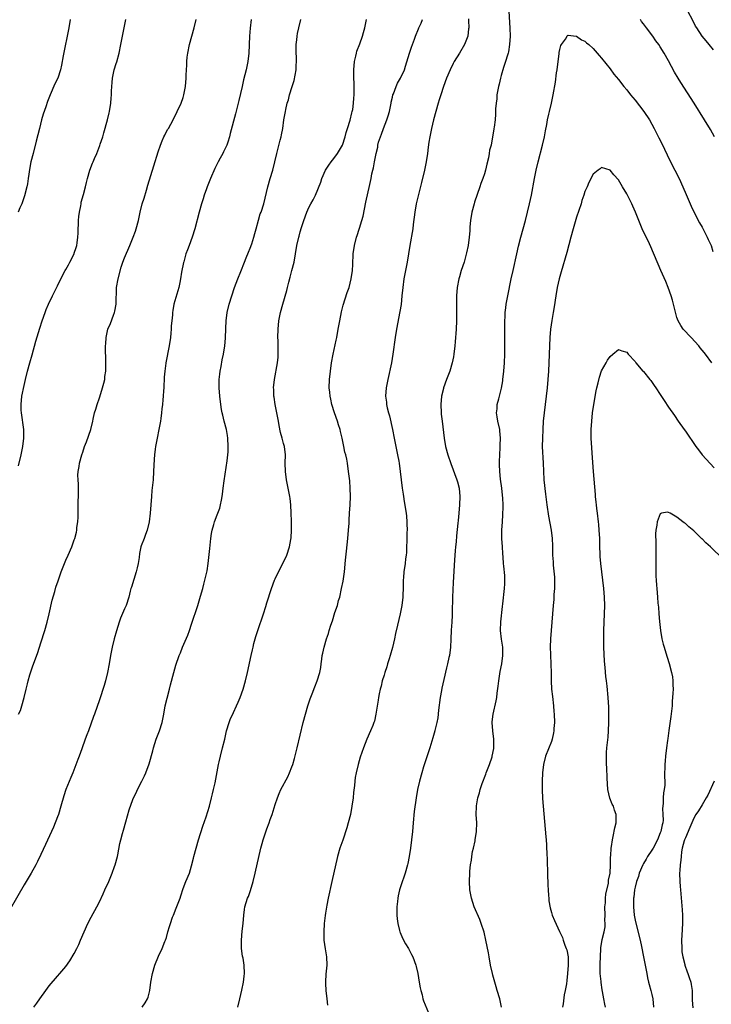
# Model space of a CAD drawing. Units: inches. Extents: x 2586000 to 2589000, y 1551000 to 1554000.
# Drawn here: x 2587822 to 2587987, y 1551244 to 1551479 of the extents above; entities that cross this region are included whole.
import ezdxf

# ---------------------------------------------------------------- set-up
doc = ezdxf.new("R2010")
doc.units = ezdxf.units.IN
doc.header["$MEASUREMENT"] = 0
doc.layers.add('LD25861551_10ft', color=52, linetype='Continuous')

msp = doc.modelspace()

# ---------------------------------------------------------------- linework, layer by layer
at = {"layer": 'LD25861551_10ft'}
for points, elevation in [([(2587938.81, 1551481), (2587939.03, 1551476.97), (2587939.11, 1551475), (2587939.02, 1551473), (2587938.73, 1551471.27), (2587938.66, 1551471), (2587938.49, 1551470.49), (2587938.06, 1551469), (2587937.58, 1551467.58), (2587937, 1551465.64), (2587936.82, 1551465), (2587936.48, 1551463.52), (2587936.34, 1551463), (2587936.17, 1551462.17), (2587935.98, 1551461), (2587935.93, 1551460.07), (2587935.77, 1551459), (2587935.65, 1551457.65), (2587935.66, 1551457), (2587935.64, 1551456.36), (2587935.52, 1551455), (2587935.32, 1551453.32), (2587935.27, 1551453), (2587935.21, 1551452.79), (2587934.94, 1551450.94), (2587934.57, 1551449), (2587934.24, 1551447.76), (2587934.15, 1551447), (2587933.96, 1551445.96), (2587933.57, 1551444.43), (2587933.24, 1551443), (2587933, 1551442.15), (2587932.61, 1551441), (2587932.17, 1551439.83), (2587931.89, 1551439), (2587930.63, 1551435.37), (2587930.51, 1551435), (2587929.97, 1551433), (2587929.64, 1551431), (2587929.49, 1551429.49), (2587929.47, 1551429), (2587929.49, 1551428.51), (2587929.35, 1551427), (2587929.07, 1551425), (2587928.73, 1551423.27), (2587928.12, 1551421), (2587927.46, 1551419), (2587927, 1551417.53), (2587926.87, 1551417), (2587926.51, 1551415), (2587926.35, 1551413), (2587926.33, 1551411), (2587926.34, 1551408.34), (2587926.31, 1551407), (2587926.23, 1551405), (2587926.02, 1551401.98), (2587925.93, 1551401), (2587925.69, 1551399), (2587925.59, 1551398.41), (2587925.31, 1551397), (2587924.71, 1551395), (2587924.26, 1551393.74), (2587923.96, 1551393), (2587923.24, 1551391), (2587923.19, 1551390.81), (2587922.74, 1551389), (2587922.54, 1551387), (2587922.64, 1551385), (2587922.67, 1551384.67), (2587922.89, 1551383), (2587923.38, 1551379), (2587923.72, 1551377), (2587924.24, 1551375), (2587924.93, 1551372.93), (2587926.4, 1551369), (2587926.54, 1551368.54), (2587926.96, 1551367), (2587927.15, 1551365), (2587927.07, 1551363), (2587926.88, 1551361), (2587926.7, 1551359.3), (2587926.66, 1551358.66), (2587926.34, 1551355.66), (2587926.22, 1551354.22), (2587926.09, 1551353), (2587926, 1551352), (2587925.85, 1551349.85), (2587925.54, 1551344.46), (2587925.38, 1551341), (2587925.3, 1551337.3), (2587925.3, 1551336.7), (2587925.21, 1551335), (2587925.06, 1551333.06), (2587924.94, 1551330.94), (2587924.85, 1551329), (2587924.61, 1551327), (2587924.51, 1551326.51), (2587924.16, 1551325), (2587923.91, 1551324.09), (2587923.27, 1551321.27), (2587922.78, 1551319.22), (2587922.7, 1551318.7), (2587922.38, 1551317), (2587921.98, 1551313.98), (2587921.83, 1551312.17), (2587921.58, 1551311), (2587921.13, 1551309.13), (2587921.11, 1551309), (2587920.66, 1551307.34), (2587919.95, 1551305), (2587918.45, 1551300.45), (2587918, 1551299), (2587917.45, 1551297), (2587917.01, 1551295), (2587916.67, 1551293), (2587916.23, 1551289.77), (2587915.96, 1551287), (2587915.8, 1551285), (2587915.59, 1551283), (2587915.3, 1551281), (2587914.97, 1551279), (2587914.66, 1551277.34), (2587914.58, 1551277), (2587914.02, 1551275), (2587913, 1551271.96), (2587912.72, 1551271), (2587912.4, 1551269.6), (2587912.29, 1551269), (2587912.22, 1551268.22), (2587912.07, 1551267), (2587912.07, 1551265), (2587912.12, 1551264.12), (2587912.28, 1551263), (2587912.72, 1551261.28), (2587912.77, 1551261), (2587912.82, 1551260.82), (2587913.44, 1551259.44), (2587914.13, 1551258.13), (2587914.84, 1551257), (2587915, 1551256.71), (2587915.57, 1551255.57), (2587915.88, 1551255), (2587916.62, 1551253), (2587916.7, 1551252.7), (2587917.04, 1551251), (2587917.37, 1551249), (2587917.63, 1551247.63), (2587917.78, 1551247), (2587918.09, 1551245.91), (2587918.31, 1551245), (2587918.47, 1551244.47), (2587919.63, 1551241.63)], 7560), ([(2587987.74, 1551471.74), (2587986.69, 1551473), (2587985.95, 1551473.95), (2587985.06, 1551475), (2587983.71, 1551477), (2587983.45, 1551477.45), (2587982.77, 1551478.77), (2587981.57, 1551481)], 7570), ([(2587877.29, 1551479), (2587877.03, 1551476.97), (2587876.88, 1551475), (2587876.66, 1551471), (2587876.45, 1551469), (2587876.06, 1551467), (2587875.44, 1551464.56), (2587875.07, 1551463), (2587874.33, 1551459.67), (2587873.54, 1551456.46), (2587872.27, 1551451.73), (2587872.1, 1551451), (2587871.71, 1551449.71), (2587871.47, 1551449), (2587871, 1551448.01), (2587870.64, 1551447.36), (2587870.48, 1551447), (2587869.84, 1551445.84), (2587869.35, 1551445), (2587868.57, 1551443.43), (2587867.5, 1551441), (2587866.72, 1551439), (2587866.57, 1551438.57), (2587866.05, 1551437), (2587865.82, 1551436.18), (2587865.41, 1551435), (2587864.82, 1551433), (2587863.78, 1551429), (2587863.16, 1551427), (2587862.4, 1551425), (2587862.04, 1551423.96), (2587861.66, 1551423), (2587861.13, 1551421.13), (2587861.08, 1551420.92), (2587860.63, 1551418.63), (2587860.36, 1551417), (2587860.18, 1551416.18), (2587859.95, 1551415), (2587858.8, 1551411), (2587858.51, 1551409.49), (2587858.43, 1551409), (2587858.42, 1551408.42), (2587858.29, 1551407), (2587858.16, 1551405.84), (2587858.16, 1551405), (2587858.08, 1551404.08), (2587857.94, 1551403), (2587857.64, 1551401), (2587856.86, 1551397), (2587856.85, 1551396.85), (2587856.59, 1551395), (2587856.48, 1551393.52), (2587856.37, 1551391), (2587856.3, 1551390.3), (2587856.26, 1551389), (2587856.15, 1551388.15), (2587856.1, 1551387), (2587855.94, 1551385.94), (2587855.86, 1551385), (2587855.64, 1551383.64), (2587855.55, 1551383), (2587855.18, 1551381), (2587854.76, 1551379), (2587854.38, 1551377), (2587854.31, 1551376.31), (2587854.15, 1551375), (2587854.08, 1551373.92), (2587853.95, 1551371), (2587853.81, 1551369), (2587853.55, 1551366.45), (2587853.42, 1551365), (2587853.12, 1551361), (2587852.87, 1551359), (2587852.39, 1551357), (2587852.04, 1551355.96), (2587851.67, 1551355), (2587851, 1551353.22), (2587850.93, 1551353), (2587850.57, 1551351.43), (2587850.46, 1551350.46), (2587850.24, 1551349), (2587850.04, 1551347.96), (2587849.8, 1551347), (2587849.2, 1551345.2), (2587848.66, 1551343.34), (2587848.53, 1551343), (2587848.36, 1551342.36), (2587848.03, 1551341), (2587847.37, 1551339), (2587847, 1551338.16), (2587846.07, 1551335.93), (2587845.72, 1551335), (2587845.05, 1551332.95), (2587844.54, 1551331), (2587844.07, 1551329), (2587843.65, 1551327), (2587843.3, 1551325), (2587842.96, 1551323), (2587842.47, 1551321), (2587842.14, 1551319.86), (2587841, 1551316.45), (2587839.78, 1551313), (2587839.56, 1551312.44), (2587838.35, 1551309), (2587837.96, 1551308.04), (2587837.6, 1551307), (2587836.76, 1551304.76), (2587836.13, 1551303), (2587835.86, 1551302.14), (2587834.65, 1551299), (2587834.15, 1551297.85), (2587832.97, 1551295), (2587832.48, 1551293.52), (2587831.76, 1551291), (2587831.18, 1551289), (2587831, 1551288.49), (2587830.03, 1551285.97), (2587829.54, 1551285), (2587828.13, 1551281.87), (2587827, 1551279.46), (2587826.19, 1551277.81), (2587825.77, 1551277), (2587824.65, 1551275), (2587823, 1551272.19), (2587819.63, 1551266.37)], 7610), ([(2587834.03, 1551479), (2587833.67, 1551477), (2587832.33, 1551470.33), (2587831.92, 1551468.08), (2587831.66, 1551467), (2587831.03, 1551465), (2587830.37, 1551463.63), (2587829.19, 1551461), (2587828.56, 1551459.44), (2587828.18, 1551458.18), (2587827.59, 1551456.41), (2587827.18, 1551455), (2587826.65, 1551453), (2587825.9, 1551449.9), (2587825.14, 1551447), (2587824.64, 1551445), (2587824.37, 1551443.63), (2587823.98, 1551441), (2587823.77, 1551439.77), (2587823.66, 1551439), (2587823.13, 1551436.87), (2587822.43, 1551435), (2587821.99, 1551434.01), (2587821.6, 1551433)], 7640), ([(2587821.64, 1551372.36), (2587822.27, 1551375), (2587822.71, 1551377), (2587822.96, 1551379), (2587822.91, 1551381), (2587822.35, 1551385), (2587822.32, 1551385.68), (2587822.28, 1551387), (2587822.49, 1551389), (2587823, 1551391.52), (2587823.33, 1551393), (2587823.81, 1551395), (2587824.35, 1551397), (2587824.89, 1551398.89), (2587825.84, 1551402.16), (2587826.77, 1551405.23), (2587827.32, 1551407), (2587828.01, 1551409), (2587828.28, 1551409.72), (2587828.83, 1551411), (2587829.77, 1551413), (2587831, 1551415.4), (2587831.76, 1551417), (2587832.82, 1551419), (2587833, 1551419.27), (2587833.62, 1551420.38), (2587833.89, 1551421), (2587834.93, 1551423), (2587835, 1551423.19), (2587835.44, 1551424.56), (2587835.56, 1551425), (2587835.67, 1551425.67), (2587835.85, 1551427), (2587835.92, 1551427.92), (2587835.94, 1551429), (2587836, 1551430), (2587836.02, 1551431), (2587836.09, 1551431.91), (2587836.22, 1551433), (2587836.52, 1551434.52), (2587836.6, 1551435), (2587836.67, 1551435.33), (2587837.21, 1551437.21), (2587837.7, 1551439), (2587837.93, 1551440.07), (2587838.16, 1551441), (2587838.7, 1551443), (2587839.36, 1551444.64), (2587839.47, 1551445), (2587839.79, 1551445.79), (2587840.35, 1551447), (2587841.11, 1551448.89), (2587841.2, 1551449.2), (2587841.79, 1551451), (2587842.07, 1551451.93), (2587842.94, 1551455.06), (2587843.32, 1551456.68), (2587843.39, 1551457), (2587843.69, 1551459), (2587843.78, 1551460.22), (2587843.86, 1551461), (2587843.92, 1551461.92), (2587843.94, 1551463), (2587844.01, 1551463.99), (2587844.11, 1551465), (2587844.55, 1551467), (2587845, 1551468.47), (2587845.14, 1551468.86), (2587845.69, 1551471), (2587846.08, 1551473), (2587846.58, 1551475.42), (2587846.94, 1551477), (2587847.33, 1551479)], 7630), ([(2587821.69, 1551313), (2587822.1, 1551313.9), (2587822.46, 1551315), (2587823.02, 1551317), (2587823.46, 1551319), (2587823.78, 1551320.22), (2587823.96, 1551321), (2587824.37, 1551322.37), (2587825, 1551324.28), (2587826.24, 1551327.76), (2587827, 1551330.07), (2587827.94, 1551333), (2587828.52, 1551335), (2587829.01, 1551337.01), (2587829.74, 1551340.26), (2587830.33, 1551342.33), (2587830.61, 1551343.39), (2587831.1, 1551344.9), (2587831.85, 1551347), (2587833, 1551349.83), (2587833.52, 1551351), (2587834.37, 1551353), (2587835, 1551354.69), (2587835.1, 1551355), (2587835.49, 1551356.51), (2587835.58, 1551357), (2587835.63, 1551357.63), (2587835.83, 1551359), (2587835.9, 1551360.1), (2587835.88, 1551361), (2587835.93, 1551362.07), (2587835.91, 1551363), (2587836, 1551366), (2587835.97, 1551367), (2587835.98, 1551367.98), (2587835.89, 1551369), (2587835.87, 1551370.13), (2587835.94, 1551371), (2587836.16, 1551372.16), (2587836.27, 1551373), (2587836.8, 1551375), (2587837, 1551375.63), (2587837.46, 1551377), (2587837.9, 1551378.1), (2587838.94, 1551381.06), (2587839.41, 1551383), (2587839.49, 1551383.49), (2587839.85, 1551385), (2587840.14, 1551385.86), (2587840.42, 1551387), (2587841, 1551388.62), (2587841.59, 1551390.41), (2587842.07, 1551392.07), (2587842.27, 1551393), (2587842.29, 1551393.71), (2587842.51, 1551395), (2587842.55, 1551396.55), (2587842.51, 1551397), (2587842.5, 1551397.5), (2587842.45, 1551400.45), (2587842.47, 1551401), (2587842.51, 1551401.49), (2587842.58, 1551403), (2587843.03, 1551405), (2587843.62, 1551406.38), (2587844.33, 1551408.33), (2587844.61, 1551409), (2587844.69, 1551409.31), (2587844.98, 1551411), (2587845.1, 1551415), (2587845.45, 1551417), (2587846.21, 1551419.79), (2587846.62, 1551421), (2587847, 1551422.03), (2587848.25, 1551425), (2587849.07, 1551427), (2587849.58, 1551428.42), (2587849.78, 1551429), (2587850.31, 1551431), (2587850.74, 1551433), (2587851.24, 1551435), (2587851.66, 1551436.34), (2587852.21, 1551438.21), (2587852.59, 1551439.41), (2587853.97, 1551444.04), (2587855, 1551447.38), (2587855.55, 1551449), (2587856, 1551450), (2587856.4, 1551451), (2587856.59, 1551451.41), (2587857.3, 1551452.7), (2587857.49, 1551453), (2587858.59, 1551455), (2587859.61, 1551457), (2587860.53, 1551459), (2587861, 1551460.34), (2587861.2, 1551461), (2587861.56, 1551463), (2587861.74, 1551465), (2587861.74, 1551465.74), (2587861.8, 1551467), (2587861.88, 1551468.12), (2587861.89, 1551469), (2587861.98, 1551469.98), (2587862.11, 1551471), (2587862.49, 1551473), (2587863.05, 1551475), (2587863.64, 1551477), (2587864.14, 1551479)], 7620), ([(2587825.34, 1551243), (2587826.05, 1551243.95), (2587826.75, 1551245), (2587828.19, 1551247), (2587829, 1551248.1), (2587831, 1551250.4), (2587831.57, 1551251), (2587833, 1551252.72), (2587833.93, 1551254.07), (2587835, 1551255.79), (2587835.6, 1551257), (2587836.05, 1551257.95), (2587836.51, 1551259), (2587837.33, 1551261), (2587838.23, 1551263), (2587839, 1551264.47), (2587840.4, 1551267), (2587841, 1551268.16), (2587841.92, 1551270.08), (2587842.31, 1551271), (2587843.22, 1551273), (2587844.03, 1551275), (2587844.59, 1551276.59), (2587844.73, 1551277), (2587845.28, 1551279), (2587845.37, 1551279.37), (2587845.91, 1551282.09), (2587846.13, 1551283), (2587846.52, 1551284.52), (2587846.73, 1551285.27), (2587847.27, 1551287.27), (2587848.11, 1551290.11), (2587849, 1551292.61), (2587849.16, 1551293), (2587849.76, 1551294.24), (2587850.11, 1551295), (2587851.13, 1551297), (2587851.74, 1551298.26), (2587852.07, 1551299), (2587852.89, 1551301.11), (2587853.77, 1551304.23), (2587853.95, 1551305), (2587854.59, 1551307), (2587855.34, 1551309), (2587855.96, 1551311), (2587856.36, 1551313), (2587856.73, 1551315), (2587857.18, 1551316.82), (2587857.78, 1551319), (2587858, 1551320), (2587858.76, 1551323), (2587859.27, 1551324.72), (2587860.07, 1551327), (2587860.33, 1551327.67), (2587860.86, 1551329), (2587862.09, 1551331.91), (2587862.48, 1551333), (2587863, 1551334.51), (2587864.51, 1551339), (2587865.18, 1551341.18), (2587865.7, 1551343), (2587865.95, 1551344.05), (2587866.22, 1551345), (2587866.71, 1551347.29), (2587866.94, 1551349), (2587867.38, 1551352.62), (2587867.63, 1551355), (2587867.8, 1551356.2), (2587867.95, 1551357), (2587868.37, 1551358.37), (2587868.53, 1551359), (2587868.65, 1551359.35), (2587869, 1551360.21), (2587869.3, 1551361), (2587869.73, 1551362.27), (2587869.94, 1551363), (2587870.14, 1551364.14), (2587870.33, 1551365), (2587870.44, 1551365.56), (2587870.58, 1551367), (2587870.8, 1551368.8), (2587871.53, 1551373.53), (2587871.68, 1551375), (2587871.72, 1551375.72), (2587871.75, 1551377), (2587871.65, 1551379), (2587871.56, 1551379.56), (2587871.35, 1551381), (2587870.84, 1551383), (2587870.45, 1551384.45), (2587870.32, 1551385), (2587870.19, 1551385.81), (2587869.98, 1551387), (2587869.76, 1551389), (2587869.62, 1551391), (2587869.64, 1551393), (2587869.76, 1551394.24), (2587869.87, 1551395), (2587870.09, 1551396.09), (2587870.34, 1551397.66), (2587870.63, 1551399), (2587870.96, 1551401.04), (2587871.13, 1551402.88), (2587871.18, 1551405.18), (2587871.27, 1551407), (2587871.55, 1551409), (2587872.02, 1551411), (2587872.61, 1551413), (2587873.29, 1551415), (2587874.06, 1551417), (2587874.8, 1551418.8), (2587875.65, 1551421), (2587876.09, 1551422.09), (2587876.59, 1551423.41), (2587877, 1551424.33), (2587877.38, 1551425.38), (2587877.9, 1551427), (2587878.1, 1551427.9), (2587878.42, 1551429), (2587878.97, 1551431.03), (2587879.43, 1551432.57), (2587879.61, 1551433), (2587880.25, 1551435), (2587881.2, 1551439), (2587881.83, 1551441), (2587882.43, 1551443), (2587882.9, 1551445), (2587883.35, 1551447), (2587883.72, 1551448.28), (2587884.18, 1551450.18), (2587884.43, 1551451), (2587884.54, 1551451.46), (2587884.81, 1551453), (2587885.09, 1551455), (2587885.37, 1551456.63), (2587885.42, 1551457), (2587885.53, 1551457.53), (2587885.87, 1551459), (2587886.16, 1551459.84), (2587886.42, 1551461), (2587887.04, 1551463), (2587887.53, 1551464.47), (2587887.97, 1551467), (2587887.99, 1551468.01), (2587888.07, 1551469), (2587888.09, 1551470.09), (2587888.03, 1551471), (2587887.99, 1551472.01), (2587888.03, 1551473), (2587888.18, 1551474.18), (2587888.24, 1551475), (2587888.35, 1551475.65), (2587888.62, 1551477), (2587889.1, 1551479)], 7600), ([(2587851.19, 1551243), (2587851.95, 1551244.05), (2587852.47, 1551245), (2587852.63, 1551245.37), (2587853.01, 1551246.99), (2587853.28, 1551249), (2587853.66, 1551251), (2587854.25, 1551253), (2587855.15, 1551255.15), (2587856.02, 1551257), (2587856.65, 1551258.65), (2587856.81, 1551259), (2587857, 1551259.61), (2587857.38, 1551261), (2587857.76, 1551262.24), (2587857.94, 1551263), (2587858.46, 1551264.46), (2587858.66, 1551265), (2587859.36, 1551266.64), (2587860.25, 1551269), (2587860.41, 1551269.59), (2587861, 1551271.38), (2587861.64, 1551273), (2587862.48, 1551275), (2587863, 1551276.8), (2587863.44, 1551278.56), (2587863.52, 1551279), (2587864.09, 1551281), (2587864.7, 1551283), (2587865.72, 1551286.28), (2587866.51, 1551288.51), (2587867.28, 1551291), (2587867.81, 1551293), (2587868.02, 1551293.98), (2587868.28, 1551295), (2587868.63, 1551296.63), (2587869.45, 1551301), (2587869.58, 1551301.58), (2587869.91, 1551303), (2587870.43, 1551305), (2587870.94, 1551307.06), (2587871.39, 1551309), (2587872, 1551311), (2587872.27, 1551311.73), (2587873, 1551313.43), (2587873.75, 1551315), (2587874.12, 1551315.89), (2587874.62, 1551317), (2587875.34, 1551319), (2587875.9, 1551321), (2587876.35, 1551323), (2587877.24, 1551327), (2587877.59, 1551328.41), (2587877.7, 1551329), (2587877.92, 1551329.92), (2587878.21, 1551331), (2587878.4, 1551331.6), (2587878.81, 1551333), (2587880.19, 1551337), (2587880.74, 1551338.74), (2587881, 1551339.63), (2587882.13, 1551343), (2587882.86, 1551345), (2587883, 1551345.33), (2587884.18, 1551347.82), (2587884.84, 1551349), (2587885.76, 1551351), (2587886.42, 1551353), (2587886.75, 1551354.75), (2587886.84, 1551355.16), (2587886.93, 1551357), (2587886.89, 1551358.89), (2587886.9, 1551359.1), (2587886.84, 1551361), (2587886.74, 1551363), (2587886.57, 1551364.57), (2587886.5, 1551365), (2587885.71, 1551369), (2587885.47, 1551371), (2587885.41, 1551373), (2587885.42, 1551375), (2587885.2, 1551377), (2587885, 1551377.72), (2587884.69, 1551379), (2587884.3, 1551380.3), (2587883.98, 1551382.02), (2587883.76, 1551383), (2587883.38, 1551385), (2587882.98, 1551387), (2587882.73, 1551388.73), (2587882.66, 1551389), (2587882.64, 1551390.64), (2587882.61, 1551391), (2587882.83, 1551393), (2587883.54, 1551397), (2587883.69, 1551398.31), (2587883.73, 1551399), (2587883.7, 1551399.7), (2587883.71, 1551401), (2587883.68, 1551402.32), (2587883.65, 1551403), (2587883.7, 1551405), (2587883.9, 1551407), (2587884.28, 1551409), (2587884.8, 1551411), (2587885.74, 1551414.26), (2587885.92, 1551415), (2587886.24, 1551416.23), (2587886.58, 1551417.42), (2587887, 1551419), (2587887.5, 1551421), (2587887.88, 1551423), (2587888.2, 1551425), (2587888.63, 1551427), (2587888.73, 1551427.27), (2587889, 1551428.3), (2587889.28, 1551429.28), (2587889.81, 1551431), (2587890.52, 1551433), (2587891, 1551434.09), (2587891.52, 1551435), (2587892.09, 1551435.91), (2587892.63, 1551437), (2587893.89, 1551440.11), (2587894.14, 1551441), (2587895.02, 1551443), (2587895.83, 1551444.17), (2587896.38, 1551445), (2587897, 1551445.79), (2587897.88, 1551447), (2587899.06, 1551449), (2587899.72, 1551451), (2587899.97, 1551452.03), (2587900.31, 1551453), (2587900.93, 1551454.93), (2587901.31, 1551456.69), (2587901.41, 1551457), (2587901.52, 1551457.52), (2587901.7, 1551459), (2587901.77, 1551460.23), (2587901.88, 1551461), (2587901.9, 1551461.9), (2587901.9, 1551463), (2587901.76, 1551465.76), (2587901.75, 1551467), (2587901.93, 1551469), (2587902.24, 1551470.24), (2587902.4, 1551471), (2587902.53, 1551471.47), (2587903.22, 1551473.22), (2587903.87, 1551475), (2587904.11, 1551475.89), (2587904.4, 1551477), (2587904.85, 1551479)], 7590), ([(2587874.03, 1551243), (2587874.56, 1551245), (2587875.03, 1551247.03), (2587875.43, 1551249), (2587875.58, 1551250.42), (2587875.66, 1551251), (2587875.59, 1551253), (2587875.32, 1551254.68), (2587875.2, 1551255.2), (2587874.97, 1551256.97), (2587874.92, 1551259), (2587875.12, 1551261.12), (2587875.33, 1551263), (2587875.5, 1551265), (2587875.66, 1551266.34), (2587875.77, 1551267), (2587876.41, 1551269), (2587876.59, 1551269.41), (2587877.12, 1551270.88), (2587877.72, 1551273), (2587878.18, 1551275), (2587879.57, 1551281), (2587879.87, 1551282.13), (2587880.13, 1551283), (2587880.68, 1551284.68), (2587881, 1551285.6), (2587881.53, 1551287), (2587881.81, 1551287.81), (2587882.26, 1551289), (2587883, 1551291.44), (2587883.52, 1551293), (2587883.95, 1551294.05), (2587884.37, 1551295), (2587886, 1551298), (2587886.44, 1551299), (2587887, 1551300.44), (2587887.18, 1551301), (2587887.59, 1551302.41), (2587888.24, 1551305), (2587889.69, 1551311), (2587890.21, 1551313), (2587890.81, 1551315), (2587891.36, 1551316.64), (2587891.83, 1551317.83), (2587892.45, 1551319.55), (2587893.03, 1551321), (2587893.67, 1551323), (2587893.88, 1551324.12), (2587894, 1551325), (2587894.12, 1551326.12), (2587894.24, 1551327), (2587894.4, 1551327.6), (2587894.66, 1551329), (2587895.26, 1551331), (2587895.71, 1551332.29), (2587895.9, 1551333), (2587896.3, 1551334.3), (2587896.66, 1551335.34), (2587897.28, 1551337.28), (2587897.85, 1551339), (2587898.15, 1551340.15), (2587898.41, 1551341), (2587898.86, 1551343), (2587899.21, 1551344.79), (2587899.54, 1551347), (2587899.83, 1551349.83), (2587900.03, 1551351.97), (2587900.37, 1551355), (2587900.53, 1551357), (2587900.65, 1551358.65), (2587900.66, 1551359.34), (2587900.79, 1551361), (2587900.92, 1551363), (2587900.99, 1551365), (2587900.94, 1551367), (2587900.8, 1551368.8), (2587900.55, 1551371), (2587900.25, 1551373), (2587900.09, 1551373.91), (2587899.85, 1551375), (2587899.64, 1551375.64), (2587899.41, 1551377), (2587898.99, 1551379), (2587898.57, 1551380.57), (2587898.49, 1551381), (2587898.11, 1551382.11), (2587897.86, 1551383), (2587897.18, 1551385), (2587896.55, 1551387), (2587896.26, 1551388.26), (2587896.11, 1551389), (2587896.04, 1551389.96), (2587895.93, 1551391), (2587895.99, 1551393), (2587896.18, 1551395), (2587896.46, 1551397), (2587896.81, 1551399), (2587897.59, 1551402.41), (2587897.71, 1551403), (2587898.08, 1551405), (2587898.42, 1551407), (2587898.85, 1551409.15), (2587899.26, 1551410.74), (2587900.21, 1551413.79), (2587900.64, 1551415), (2587901.18, 1551417), (2587901.47, 1551419), (2587901.55, 1551420.45), (2587901.66, 1551423), (2587901.92, 1551425), (2587902.45, 1551427), (2587902.6, 1551427.4), (2587903.1, 1551428.9), (2587903.16, 1551429.16), (2587903.72, 1551431), (2587903.99, 1551432.01), (2587904.67, 1551435.33), (2587905.62, 1551439.62), (2587905.91, 1551441), (2587906.11, 1551442.11), (2587906.3, 1551443), (2587906.46, 1551443.54), (2587906.71, 1551445), (2587907.11, 1551447), (2587907.49, 1551448.51), (2587907.55, 1551449), (2587907.71, 1551449.71), (2587908.12, 1551451), (2587908.4, 1551451.6), (2587908.86, 1551453), (2587909.67, 1551455), (2587910.02, 1551455.98), (2587910.28, 1551457), (2587910.7, 1551459), (2587910.74, 1551459.26), (2587911, 1551460.47), (2587911.14, 1551461), (2587911.25, 1551461.25), (2587911.9, 1551463), (2587912.24, 1551463.76), (2587912.94, 1551465), (2587913.89, 1551467), (2587914.16, 1551467.84), (2587915.11, 1551471), (2587915.59, 1551472.41), (2587916.31, 1551474.31), (2587916.55, 1551475), (2587917.24, 1551476.76), (2587917.34, 1551477), (2587917.88, 1551478.12), (2587918.21, 1551479)], 7580), ([(2587929.2, 1551479.2), (2587929.22, 1551478.78), (2587929.24, 1551477), (2587929.22, 1551476.78), (2587929.01, 1551475), (2587928.22, 1551473), (2587927, 1551470.93), (2587925.76, 1551469), (2587925.49, 1551468.51), (2587924.77, 1551467), (2587923.93, 1551465), (2587923.19, 1551463), (2587922.55, 1551461), (2587922.2, 1551459.8), (2587921.95, 1551459), (2587921.39, 1551457), (2587920.86, 1551455), (2587920.35, 1551453), (2587919.92, 1551451), (2587919.73, 1551449.73), (2587919.52, 1551448.48), (2587919.35, 1551447), (2587919.06, 1551445), (2587918.66, 1551443), (2587917.95, 1551440.05), (2587917.21, 1551437.21), (2587916.71, 1551435), (2587916.37, 1551433), (2587915.99, 1551429.99), (2587915.85, 1551429), (2587915.14, 1551425), (2587914.5, 1551421), (2587913.75, 1551417), (2587913.49, 1551415), (2587913.29, 1551413), (2587913.06, 1551410.94), (2587912.8, 1551409.2), (2587912.02, 1551405), (2587911.7, 1551403), (2587911.12, 1551399), (2587910.76, 1551397), (2587909.89, 1551393), (2587909.53, 1551391), (2587909.39, 1551389), (2587909.57, 1551387.57), (2587909.61, 1551387), (2587909.77, 1551386.23), (2587910.07, 1551385), (2587910.28, 1551384.28), (2587911, 1551381), (2587911.41, 1551379), (2587911.85, 1551377), (2587912.26, 1551375), (2587912.53, 1551373.47), (2587912.61, 1551373), (2587912.88, 1551371), (2587913.33, 1551367), (2587913.56, 1551365.56), (2587913.63, 1551365), (2587913.85, 1551363.85), (2587914.29, 1551361), (2587914.34, 1551360.34), (2587914.47, 1551359), (2587914.46, 1551358.46), (2587914.51, 1551357), (2587914.48, 1551356.48), (2587914.48, 1551355), (2587914.43, 1551354.43), (2587914.41, 1551353), (2587914.35, 1551351.65), (2587914.27, 1551351), (2587914.15, 1551350.15), (2587914.02, 1551349), (2587913.74, 1551347), (2587913.65, 1551345.65), (2587913.58, 1551345), (2587913.57, 1551344.43), (2587913.55, 1551343), (2587913.51, 1551341.51), (2587913.49, 1551341), (2587913.26, 1551339), (2587912.88, 1551337), (2587912.24, 1551334.24), (2587911.74, 1551332.26), (2587911.51, 1551331), (2587911.05, 1551328.95), (2587910.49, 1551327), (2587910.23, 1551326.23), (2587909.84, 1551325), (2587909.66, 1551324.34), (2587909.19, 1551323), (2587909, 1551322.34), (2587908.57, 1551321), (2587908.3, 1551319.7), (2587908.08, 1551319), (2587907.84, 1551317.84), (2587907.71, 1551317), (2587907.63, 1551316.37), (2587907.08, 1551313), (2587906.69, 1551311.31), (2587906.59, 1551311), (2587906.3, 1551310.3), (2587905.8, 1551309), (2587904.9, 1551307), (2587904.11, 1551305), (2587903.3, 1551302.7), (2587902.79, 1551301), (2587902.32, 1551299), (2587902.13, 1551297.87), (2587902.02, 1551297), (2587901.93, 1551295.93), (2587901.74, 1551294.26), (2587901.62, 1551293), (2587901.33, 1551291), (2587900.96, 1551289.04), (2587900.45, 1551287), (2587900.14, 1551285.86), (2587899.13, 1551282.87), (2587898.45, 1551281), (2587897.86, 1551279), (2587896.51, 1551273), (2587895.67, 1551269), (2587895.33, 1551267.33), (2587895, 1551265.43), (2587894.92, 1551264.92), (2587894.69, 1551263), (2587894.58, 1551261), (2587894.63, 1551259), (2587894.9, 1551256.9), (2587895.26, 1551255), (2587895.36, 1551253), (2587895.13, 1551250.87), (2587894.99, 1551249.02), (2587895, 1551248.65), (2587895.08, 1551247), (2587895.32, 1551245), (2587895.47, 1551243.47)], 7570), ([(2587987.98, 1551451), (2587987, 1551452.75), (2587985.61, 1551455), (2587983.11, 1551459), (2587979.93, 1551463.93), (2587979.26, 1551465), (2587978.43, 1551466.43), (2587977, 1551469.13), (2587975.92, 1551471), (2587975, 1551472.49), (2587974.65, 1551473), (2587973.92, 1551473.92), (2587973.21, 1551475), (2587971.74, 1551477), (2587971, 1551477.99), (2587970.55, 1551478.55), (2587970.26, 1551479)], 7560), ([(2587937.06, 1551243), (2587936.64, 1551245), (2587936.07, 1551247), (2587935.81, 1551247.81), (2587935.46, 1551249), (2587935, 1551250.65), (2587934.91, 1551251), (2587934.48, 1551253), (2587934.09, 1551255), (2587933.94, 1551255.94), (2587933.36, 1551259), (2587932.92, 1551260.92), (2587932.24, 1551263), (2587931.9, 1551263.9), (2587930.55, 1551267), (2587929.9, 1551269), (2587929.53, 1551271), (2587929.41, 1551273), (2587929.48, 1551275), (2587929.52, 1551275.52), (2587929.7, 1551277), (2587929.92, 1551278.08), (2587930.01, 1551279), (2587930.17, 1551280.18), (2587930.38, 1551281), (2587930.74, 1551282.73), (2587930.81, 1551283), (2587931.12, 1551285), (2587931.15, 1551287), (2587931.04, 1551289), (2587931.09, 1551290.91), (2587931.11, 1551291.11), (2587931.41, 1551293), (2587931.78, 1551294.22), (2587931.95, 1551295), (2587932.46, 1551296.46), (2587933.33, 1551298.67), (2587933.44, 1551299), (2587934.2, 1551301), (2587934.81, 1551302.81), (2587934.87, 1551303), (2587935.2, 1551304.8), (2587935.25, 1551305), (2587935.27, 1551305.27), (2587935.25, 1551307), (2587934.98, 1551309), (2587934.86, 1551311), (2587934.86, 1551311.14), (2587935.06, 1551313), (2587935.78, 1551316.22), (2587935.92, 1551317), (2587936.06, 1551318.06), (2587936.3, 1551319.7), (2587936.43, 1551321), (2587936.68, 1551322.68), (2587936.79, 1551323.21), (2587937.12, 1551325), (2587937.37, 1551327), (2587937.35, 1551329), (2587937.11, 1551330.89), (2587936.87, 1551333), (2587936.9, 1551335.1), (2587937.3, 1551338.7), (2587937.4, 1551339.4), (2587937.79, 1551343), (2587937.85, 1551344.15), (2587937.87, 1551345), (2587937.83, 1551346.17), (2587937.66, 1551348.34), (2587937.56, 1551349), (2587937.46, 1551350.54), (2587937.37, 1551351.37), (2587937.28, 1551353), (2587937.19, 1551355), (2587937.19, 1551357), (2587937.29, 1551359), (2587937.39, 1551360.61), (2587937.45, 1551362.55), (2587937.45, 1551363), (2587937.39, 1551364.61), (2587937.33, 1551365.33), (2587937.14, 1551367), (2587936.83, 1551369.17), (2587936.66, 1551371), (2587936.63, 1551372.63), (2587936.59, 1551373), (2587936.58, 1551373.42), (2587936.65, 1551375), (2587936.75, 1551376.75), (2587936.74, 1551377.26), (2587936.8, 1551379), (2587936.68, 1551380.68), (2587936.64, 1551381), (2587936.22, 1551383), (2587936.04, 1551384.04), (2587935.91, 1551385), (2587936.01, 1551385.99), (2587936.06, 1551387), (2587936.4, 1551388.4), (2587936.68, 1551389.32), (2587937.09, 1551390.91), (2587937.37, 1551392.63), (2587937.42, 1551393), (2587937.62, 1551395), (2587937.76, 1551397), (2587937.84, 1551399), (2587937.86, 1551399.86), (2587937.89, 1551401.89), (2587937.88, 1551407), (2587937.92, 1551407.92), (2587937.95, 1551409), (2587938.09, 1551410.09), (2587938.18, 1551411), (2587938.57, 1551413), (2587939.42, 1551417), (2587939.84, 1551419), (2587940.74, 1551423), (2587941.16, 1551424.84), (2587941.7, 1551427), (2587942.79, 1551431), (2587943.32, 1551433), (2587943.8, 1551435), (2587944.23, 1551437), (2587944.99, 1551441), (2587945.39, 1551443), (2587945.85, 1551445), (2587946.89, 1551449), (2587947.34, 1551451), (2587947.59, 1551452.41), (2587947.92, 1551453.92), (2587948.09, 1551455), (2587948.42, 1551456.42), (2587948.52, 1551457), (2587948.98, 1551458.98), (2587949.41, 1551461), (2587949.95, 1551464.05), (2587950.24, 1551466.24), (2587950.35, 1551467), (2587950.59, 1551469), (2587950.83, 1551470.83), (2587950.86, 1551471.14), (2587951, 1551471.86), (2587951.24, 1551472.76), (2587951.39, 1551473), (2587952.34, 1551474.34), (2587952.73, 1551475), (2587952.85, 1551475.15), (2587953, 1551475.24), (2587954.95, 1551475.05), (2587955, 1551475.03), (2587956.18, 1551474.18), (2587957, 1551473.81), (2587957.42, 1551473.41), (2587957.92, 1551473), (2587959, 1551472.05), (2587959.94, 1551471), (2587960.42, 1551470.42), (2587961, 1551469.77), (2587963, 1551467.2), (2587963.95, 1551465.95), (2587965, 1551464.66), (2587966.31, 1551463), (2587967, 1551462.17), (2587967.93, 1551461), (2587969, 1551459.74), (2587971.11, 1551457), (2587972.4, 1551455), (2587973.53, 1551453), (2587974.7, 1551450.7), (2587975.36, 1551449.36), (2587976.64, 1551446.64), (2587977.47, 1551445), (2587978.51, 1551443), (2587979.51, 1551441), (2587980.39, 1551439), (2587981.17, 1551437.17), (2587982.4, 1551434.4), (2587983.06, 1551433.06), (2587984.42, 1551430.42), (2587985, 1551429.41), (2587985.44, 1551428.56), (2587986.21, 1551427), (2587986.44, 1551426.44), (2587987, 1551425.34), (2587987.14, 1551425), (2587987.57, 1551423.57)], 7550), ([(2587987.31, 1551397), (2587985.81, 1551399), (2587985.46, 1551399.46), (2587985, 1551400), (2587984.57, 1551400.57), (2587984.21, 1551401), (2587982.37, 1551403), (2587980.49, 1551405), (2587979.89, 1551405.89), (2587979.26, 1551407), (2587979, 1551407.8), (2587978.73, 1551408.73), (2587977.96, 1551411.96), (2587977.63, 1551413), (2587976.9, 1551415), (2587976.37, 1551416.37), (2587975.18, 1551419), (2587972.72, 1551424.72), (2587972.09, 1551426.09), (2587971.65, 1551427), (2587970.71, 1551429), (2587969.89, 1551431), (2587969.11, 1551433), (2587968.44, 1551434.44), (2587968.18, 1551435), (2587967, 1551437.35), (2587966, 1551439), (2587965, 1551440.69), (2587963.9, 1551441.9), (2587963, 1551443.02), (2587961, 1551443.61), (2587960.64, 1551443.36), (2587960.16, 1551443), (2587959, 1551442.03), (2587957.94, 1551440.06), (2587957.51, 1551439), (2587957, 1551437.87), (2587956.73, 1551437), (2587956.28, 1551435.72), (2587956.07, 1551435), (2587955, 1551431.78), (2587954.19, 1551429), (2587953.64, 1551427), (2587952.67, 1551423.33), (2587951.3, 1551418.7), (2587950.84, 1551417), (2587950.4, 1551415), (2587950.06, 1551413), (2587949.68, 1551410.32), (2587949.45, 1551409), (2587949.06, 1551407.06), (2587948.75, 1551405), (2587948.61, 1551403), (2587948.27, 1551395), (2587948.14, 1551393), (2587947.95, 1551391), (2587947.25, 1551385), (2587947.06, 1551383), (2587946.93, 1551381.07), (2587946.83, 1551379), (2587946.82, 1551377), (2587947.01, 1551373), (2587947.07, 1551371.07), (2587947.2, 1551369), (2587947.59, 1551365.59), (2587947.92, 1551363), (2587948.33, 1551360.33), (2587948.92, 1551357), (2587949.15, 1551355), (2587949.23, 1551353.23), (2587949.22, 1551352.78), (2587949.28, 1551351), (2587949.4, 1551349.4), (2587949.42, 1551348.58), (2587949.73, 1551345.73), (2587949.76, 1551345), (2587949.77, 1551344.23), (2587949.76, 1551343), (2587949.61, 1551341.61), (2587949.59, 1551340.41), (2587949.43, 1551339), (2587948.92, 1551333), (2587948.78, 1551331), (2587948.71, 1551329), (2587948.75, 1551327.25), (2587948.87, 1551324.87), (2587948.92, 1551323), (2587948.93, 1551321), (2587949.02, 1551319), (2587949.22, 1551317.22), (2587949.49, 1551315), (2587949.61, 1551313.61), (2587949.65, 1551313), (2587949.7, 1551311), (2587949.6, 1551309.6), (2587949.57, 1551309), (2587949.49, 1551308.51), (2587949.16, 1551307), (2587949, 1551306.49), (2587947.62, 1551303), (2587947.1, 1551301), (2587946.85, 1551299), (2587946.78, 1551297), (2587946.8, 1551295), (2587946.89, 1551292.89), (2587947, 1551291), (2587947.16, 1551289.16), (2587947.7, 1551283.7), (2587947.72, 1551283), (2587947.82, 1551281.82), (2587947.83, 1551281), (2587947.92, 1551279.92), (2587947.95, 1551278.05), (2587948.01, 1551277), (2587948.05, 1551276.04), (2587948.07, 1551274.07), (2587948.11, 1551273), (2587948.12, 1551272.12), (2587948.2, 1551271), (2587948.34, 1551269.66), (2587948.36, 1551269), (2587948.4, 1551268.4), (2587948.7, 1551266.7), (2587949, 1551265.62), (2587949.19, 1551265), (2587949.7, 1551263.7), (2587950.94, 1551261.06), (2587951.63, 1551259.63), (2587951.8, 1551259), (2587952.23, 1551257.77), (2587952.55, 1551257), (2587952.65, 1551256.65), (2587952.98, 1551255), (2587953.02, 1551253), (2587952.87, 1551251), (2587952.66, 1551249.34), (2587952.58, 1551248.58), (2587952.32, 1551247), (2587952.08, 1551245.92), (2587951.77, 1551243.77), (2587951.62, 1551243)], 7540), ([(2587961.91, 1551243), (2587961.74, 1551243.74), (2587961.55, 1551245), (2587961.24, 1551246.76), (2587961.15, 1551247.15), (2587960.87, 1551248.87), (2587960.86, 1551249.14), (2587960.67, 1551251), (2587960.65, 1551253.35), (2587960.7, 1551255), (2587960.8, 1551257), (2587960.82, 1551257.18), (2587961.16, 1551259.16), (2587961.62, 1551261), (2587961.83, 1551262.17), (2587961.85, 1551263), (2587961.8, 1551263.8), (2587961.83, 1551265), (2587961.8, 1551267), (2587961.9, 1551267.9), (2587961.92, 1551269), (2587962, 1551270), (2587962.63, 1551272.63), (2587962.66, 1551273), (2587962.66, 1551273.34), (2587963.01, 1551275.01), (2587963.12, 1551277), (2587963.13, 1551278.87), (2587963.22, 1551279.22), (2587963.3, 1551281), (2587963.39, 1551281.39), (2587963.59, 1551283), (2587963.79, 1551283.79), (2587964.16, 1551285.84), (2587964.46, 1551287), (2587964.51, 1551288.51), (2587964.51, 1551289), (2587964.1, 1551290.1), (2587963.83, 1551291), (2587963.52, 1551291.52), (2587962.95, 1551292.95), (2587962.49, 1551295), (2587962.38, 1551296.38), (2587962.31, 1551297.69), (2587962.24, 1551300.24), (2587962.19, 1551301), (2587962.15, 1551301.85), (2587962.17, 1551303), (2587962.19, 1551303.81), (2587962.28, 1551305), (2587962.52, 1551307.48), (2587962.64, 1551309), (2587962.73, 1551311), (2587962.74, 1551313), (2587962.7, 1551314.7), (2587962.56, 1551317), (2587962.34, 1551319.66), (2587962.18, 1551321), (2587962.03, 1551322.03), (2587961.88, 1551324.12), (2587961.7, 1551325.7), (2587961.52, 1551329), (2587961.49, 1551331), (2587961.51, 1551333), (2587961.57, 1551335), (2587961.67, 1551337), (2587961.75, 1551339), (2587961.71, 1551341), (2587961.53, 1551343), (2587960.82, 1551349), (2587960.68, 1551350.68), (2587960.68, 1551351.32), (2587960.6, 1551353), (2587960.54, 1551355), (2587960.43, 1551357), (2587960.32, 1551358.32), (2587960.26, 1551359), (2587960.03, 1551361), (2587959.87, 1551362.13), (2587959.76, 1551363), (2587959.69, 1551363.69), (2587959.52, 1551365), (2587959.5, 1551365.5), (2587959.04, 1551370.96), (2587958.88, 1551373.12), (2587958.53, 1551379), (2587958.51, 1551381), (2587958.62, 1551383), (2587958.85, 1551385), (2587959.14, 1551387), (2587959.72, 1551390.28), (2587959.88, 1551391), (2587960.19, 1551392.19), (2587960.47, 1551393.52), (2587961, 1551395.04), (2587962.12, 1551397), (2587962.41, 1551397.59), (2587963, 1551398.49), (2587963.66, 1551399), (2587965, 1551400.17), (2587965.83, 1551399.83), (2587967, 1551399.5), (2587967.36, 1551399), (2587969, 1551397.25), (2587969.15, 1551397), (2587970.86, 1551395), (2587971, 1551394.86), (2587972.53, 1551393), (2587972.73, 1551392.73), (2587973.58, 1551391.58), (2587973.96, 1551391), (2587975, 1551389.37), (2587975.96, 1551387.96), (2587977, 1551386.37), (2587978.38, 1551384.38), (2587979.3, 1551383), (2587980.71, 1551381), (2587981, 1551380.62), (2587983.51, 1551377), (2587984.14, 1551376.14), (2587985.01, 1551375.01), (2587987.91, 1551371.91)], 7530), ([(2587990.03, 1551350.03), (2587987, 1551352.97), (2587985.93, 1551353.93), (2587985, 1551354.87), (2587984.92, 1551354.92), (2587983, 1551356.79), (2587981.8, 1551357.8), (2587981, 1551358.59), (2587980.73, 1551358.73), (2587980.42, 1551359), (2587979, 1551360.1), (2587977.34, 1551361), (2587977, 1551361.23), (2587976.71, 1551361.29), (2587975.34, 1551361), (2587975, 1551360.91), (2587974.23, 1551359), (2587974.2, 1551358.2), (2587973.95, 1551357), (2587973.87, 1551356.13), (2587973.98, 1551353.98), (2587973.95, 1551352.05), (2587973.98, 1551351), (2587973.98, 1551349.98), (2587973.96, 1551349), (2587973.95, 1551347), (2587973.97, 1551345.97), (2587974.02, 1551345), (2587974.13, 1551343.87), (2587974.18, 1551343), (2587974.34, 1551341), (2587974.44, 1551339.56), (2587974.55, 1551338.55), (2587974.67, 1551337), (2587974.83, 1551335.17), (2587975.07, 1551333), (2587975.41, 1551331), (2587975.71, 1551329.71), (2587975.91, 1551329), (2587976.34, 1551327.66), (2587976.64, 1551326.64), (2587977.15, 1551325.15), (2587977.7, 1551323), (2587977.91, 1551321.91), (2587978, 1551321), (2587978, 1551320), (2587978.06, 1551319), (2587978.04, 1551318.04), (2587977.97, 1551317), (2587977.89, 1551316.11), (2587977.82, 1551315), (2587977.57, 1551312.43), (2587977.07, 1551309.07), (2587976.82, 1551307.18), (2587976.74, 1551306.74), (2587976.5, 1551305), (2587976.26, 1551303), (2587976.16, 1551301.84), (2587976.1, 1551301), (2587976.07, 1551300.07), (2587976.05, 1551299), (2587976.06, 1551296.06), (2587975.97, 1551295), (2587975.78, 1551294.22), (2587975.73, 1551293), (2587975.73, 1551291.73), (2587975.6, 1551291), (2587975.57, 1551290.43), (2587975.66, 1551289), (2587975.67, 1551287.67), (2587975.61, 1551287), (2587975.46, 1551286.54), (2587975.15, 1551285), (2587975, 1551284.61), (2587974.31, 1551283), (2587973.28, 1551281), (2587973, 1551280.52), (2587971.99, 1551279), (2587971.67, 1551278.33), (2587971, 1551277.31), (2587970.81, 1551277), (2587969.96, 1551275), (2587969.78, 1551274.22), (2587969.33, 1551273), (2587969, 1551271.65), (2587968.87, 1551271), (2587968.7, 1551269.3), (2587968.62, 1551269), (2587968.58, 1551268.58), (2587968.59, 1551267), (2587968.78, 1551265), (2587969, 1551263.81), (2587969.22, 1551262.78), (2587970.21, 1551259), (2587970.53, 1551257.47), (2587970.97, 1551255), (2587971.79, 1551251), (2587971.97, 1551249.97), (2587972.22, 1551249), (2587972.37, 1551248.37), (2587972.76, 1551247), (2587973, 1551246.04), (2587973.21, 1551245), (2587973.4, 1551243)], 7520), ([(2587987.85, 1551297), (2587986.38, 1551293.62), (2587986.01, 1551293), (2587985, 1551291.36), (2587984.12, 1551289.88), (2587983.54, 1551289), (2587983, 1551288.13), (2587982.11, 1551285.89), (2587981, 1551283.48), (2587980.81, 1551283), (2587980.71, 1551282.71), (2587980.26, 1551281), (2587980.12, 1551280.12), (2587979.98, 1551279), (2587979.91, 1551278.09), (2587979.77, 1551277), (2587979.67, 1551275.67), (2587979.64, 1551275), (2587979.68, 1551273), (2587979.79, 1551271.79), (2587979.84, 1551271), (2587979.91, 1551270.09), (2587980.12, 1551268.12), (2587980.25, 1551266.25), (2587980.31, 1551265), (2587980.35, 1551263), (2587980.19, 1551260.19), (2587980.1, 1551259), (2587980.13, 1551257), (2587980.2, 1551256.2), (2587980.39, 1551255), (2587980.85, 1551253.15), (2587980.88, 1551253), (2587981.44, 1551251.44), (2587981.62, 1551251), (2587981.93, 1551250.07), (2587982.31, 1551249), (2587982.43, 1551248.43), (2587982.62, 1551247), (2587982.65, 1551244.65), (2587982.79, 1551242.79)], 7510)]:
    msp.add_lwpolyline(points, dxfattribs=dict(at, elevation=elevation))

doc.saveas('drawing.dxf')
